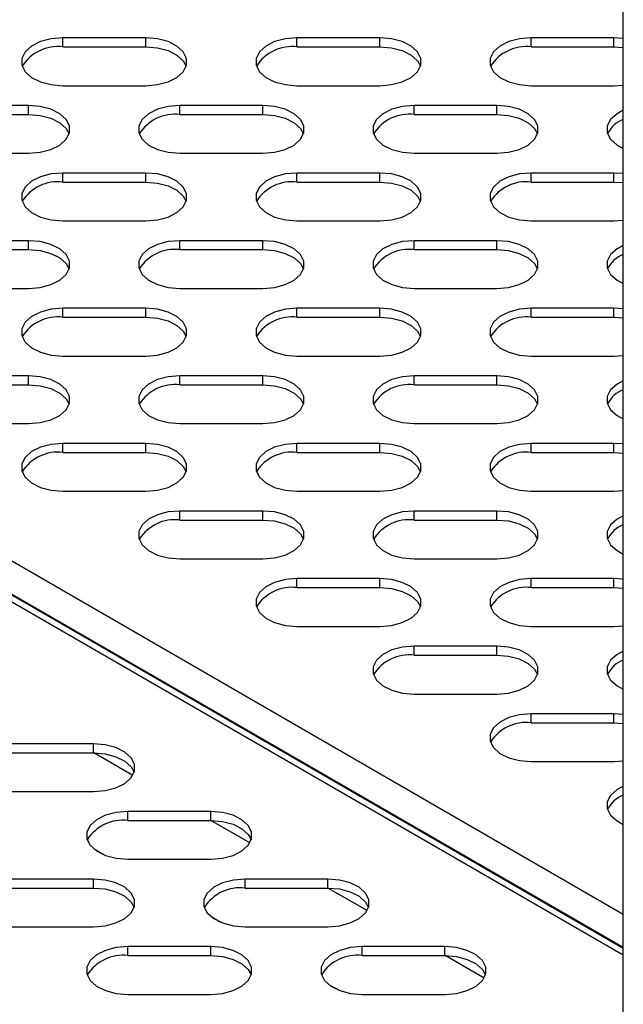
# Model space of a CAD drawing. Units: millimetres. Extents: x 2895 to 11867, y 1429 to 7766.
# Drawn here: x 11052 to 11118, y 3769 to 3876 of the extents above; entities that cross this region are included whole.
import ezdxf

# ---------------------------------------------------------------- set-up
doc = ezdxf.new("R2010")
doc.units = ezdxf.units.MM

msp = doc.modelspace()

# ---------------------------------------------------------------- linework, layer by layer
at = {"color": 7, "linetype": 'Continuous', "lineweight": 25}
for p, q in [((11117.56, 3555.51), (11117.56, 4099.97)), ((11065.64, 3873.75), (11056.64, 3873.75)), ((11056.64, 3872.77), (11056.64, 3873.75)), ((11065.64, 3872.77), (11065.64, 3873.75)), ((11091.09, 3873.75), (11082.09, 3873.75)), ((11082.09, 3872.77), (11082.09, 3873.75)), ((11091.09, 3872.77), (11091.09, 3873.75)), ((11116.55, 3873.75), (11107.55, 3873.75)), ((11107.55, 3872.77), (11107.55, 3873.75)), ((11117.56, 3873.68), (11116.55, 3873.75)), ((11116.55, 3872.77), (11116.55, 3873.75)), ((11056.64, 3872.77), (11065.64, 3872.77)), ((11082.09, 3872.77), (11091.09, 3872.77)), ((11107.55, 3872.77), (11116.55, 3872.77)), ((11116.55, 3872.77), (11117.56, 3872.7)), ((10952.3, 3870.21), (11117.56, 3774.81)), ((11056.64, 3868.55), (11065.64, 3868.55)), ((11082.09, 3868.55), (11091.09, 3868.55)), ((11107.55, 3868.55), (11116.55, 3868.55)), ((11116.55, 3868.55), (11117.56, 3868.62)), ((11052.91, 3866.4), (11043.91, 3866.4)), ((11052.91, 3865.42), (11052.91, 3866.4)), ((11078.37, 3866.4), (11069.37, 3866.4)), ((11069.37, 3865.42), (11069.37, 3866.4)), ((11078.37, 3865.42), (11078.37, 3866.4)), ((11103.82, 3866.4), (11094.82, 3866.4)), ((11094.82, 3865.42), (11094.82, 3866.4)), ((11103.82, 3865.42), (11103.82, 3866.4)), ((11043.91, 3865.42), (11052.91, 3865.42)), ((11069.37, 3865.42), (11078.37, 3865.42)), ((11094.82, 3865.42), (11103.82, 3865.42)), ((11043.91, 3861.2), (11052.91, 3861.2)), ((11069.37, 3861.2), (11078.37, 3861.2)), ((11094.82, 3861.2), (11103.82, 3861.2)), ((11065.64, 3859.05), (11056.64, 3859.05)), ((11056.64, 3858.07), (11056.64, 3859.05)), ((11065.64, 3858.07), (11065.64, 3859.05)), ((11091.09, 3859.05), (11082.09, 3859.05)), ((11082.09, 3858.07), (11082.09, 3859.05)), ((11091.09, 3858.07), (11091.09, 3859.05)), ((11116.55, 3859.05), (11107.55, 3859.05)), ((11107.55, 3858.07), (11107.55, 3859.05)), ((11117.56, 3858.99), (11116.55, 3859.05)), ((11116.55, 3858.07), (11116.55, 3859.05)), ((11056.64, 3858.07), (11065.64, 3858.07)), ((11082.09, 3858.07), (11091.09, 3858.07)), ((11107.55, 3858.07), (11116.55, 3858.07)), ((11116.55, 3858.07), (11117.56, 3858.01)), ((11056.64, 3853.86), (11065.64, 3853.86)), ((11082.09, 3853.86), (11091.09, 3853.86)), ((11107.55, 3853.86), (11116.55, 3853.86)), ((11116.55, 3853.86), (11117.56, 3853.92)), ((11052.91, 3851.7), (11043.91, 3851.7)), ((11052.91, 3850.73), (11052.91, 3851.7)), ((11078.37, 3851.7), (11069.37, 3851.7)), ((11069.37, 3850.73), (11069.37, 3851.7)), ((11078.37, 3850.73), (11078.37, 3851.7)), ((11103.82, 3851.7), (11094.82, 3851.7)), ((11094.82, 3850.73), (11094.82, 3851.7)), ((11103.82, 3850.73), (11103.82, 3851.7)), ((11043.91, 3850.73), (11052.91, 3850.73)), ((11069.37, 3850.73), (11078.37, 3850.73)), ((11094.82, 3850.73), (11103.82, 3850.73)), ((11043.91, 3846.51), (11052.91, 3846.51)), ((11069.37, 3846.51), (11078.37, 3846.51)), ((11094.82, 3846.51), (11103.82, 3846.51)), ((11065.64, 3844.36), (11056.64, 3844.36)), ((11056.64, 3843.38), (11056.64, 3844.36)), ((11065.64, 3843.38), (11065.64, 3844.36)), ((11091.09, 3844.36), (11082.09, 3844.36)), ((11082.09, 3843.38), (11082.09, 3844.36)), ((11091.09, 3843.38), (11091.09, 3844.36)), ((11116.55, 3844.36), (11107.55, 3844.36)), ((11107.55, 3843.38), (11107.55, 3844.36)), ((11117.56, 3844.29), (11116.55, 3844.36)), ((11116.55, 3843.38), (11116.55, 3844.36)), ((11056.64, 3843.38), (11065.64, 3843.38)), ((11082.09, 3843.38), (11091.09, 3843.38)), ((11107.55, 3843.38), (11116.55, 3843.38)), ((11116.55, 3843.38), (11117.56, 3843.31)), ((11056.64, 3839.16), (11065.64, 3839.16)), ((11082.09, 3839.16), (11091.09, 3839.16)), ((11107.55, 3839.16), (11116.55, 3839.16)), ((11116.55, 3839.16), (11117.56, 3839.23)), ((11052.91, 3837.01), (11043.91, 3837.01)), ((11043.91, 3836.03), (11052.91, 3836.03)), ((11052.91, 3836.03), (11052.91, 3837.01)), ((11078.37, 3837.01), (11069.37, 3837.01)), ((11069.37, 3836.03), (11069.37, 3837.01)), ((11069.37, 3836.03), (11078.37, 3836.03)), ((11078.37, 3836.03), (11078.37, 3837.01)), ((11103.82, 3837.01), (11094.82, 3837.01)), ((11094.82, 3836.03), (11094.82, 3837.01)), ((11094.82, 3836.03), (11103.82, 3836.03)), ((11103.82, 3836.03), (11103.82, 3837.01)), ((11043.91, 3831.81), (11052.91, 3831.81)), ((11069.37, 3831.81), (11078.37, 3831.81)), ((11094.82, 3831.81), (11103.82, 3831.81)), ((11065.64, 3829.66), (11056.64, 3829.66)), ((11056.64, 3828.68), (11056.64, 3829.66)), ((11065.64, 3828.68), (11065.64, 3829.66)), ((11091.09, 3829.66), (11082.09, 3829.66)), ((11082.09, 3828.68), (11082.09, 3829.66)), ((11091.09, 3828.68), (11091.09, 3829.66)), ((11116.55, 3829.66), (11107.55, 3829.66)), ((11107.55, 3828.68), (11107.55, 3829.66)), ((11117.56, 3829.6), (11116.55, 3829.66)), ((11116.55, 3828.68), (11116.55, 3829.66)), ((11056.64, 3828.68), (11065.64, 3828.68)), ((11082.09, 3828.68), (11091.09, 3828.68)), ((11107.55, 3828.68), (11116.55, 3828.68)), ((11116.55, 3828.68), (11117.56, 3828.62)), ((11056.64, 3824.47), (11065.64, 3824.47)), ((11082.09, 3824.47), (11091.09, 3824.47)), ((11107.55, 3824.47), (11116.55, 3824.47)), ((11116.55, 3824.47), (11117.56, 3824.53)), ((11078.37, 3822.31), (11069.37, 3822.31)), ((11069.37, 3821.33), (11069.37, 3822.31)), ((11078.37, 3821.33), (11078.37, 3822.31)), ((11103.82, 3822.31), (11094.82, 3822.31)), ((11094.82, 3821.33), (11094.82, 3822.31)), ((11103.82, 3821.33), (11103.82, 3822.31)), ((11069.37, 3821.33), (11078.37, 3821.33)), ((11094.82, 3821.33), (11103.82, 3821.33)), ((11069.37, 3817.12), (11078.37, 3817.12)), ((11094.82, 3817.12), (11103.82, 3817.12)), ((11091.09, 3814.97), (11082.09, 3814.97)), ((11082.09, 3813.99), (11082.09, 3814.97)), ((11091.09, 3813.99), (11091.09, 3814.97)), ((11116.55, 3814.97), (11107.55, 3814.97)), ((11107.55, 3813.99), (11107.55, 3814.97)), ((11117.56, 3814.9), (11116.55, 3814.97)), ((11116.55, 3813.99), (11116.55, 3814.97)), ((11082.09, 3813.99), (11091.09, 3813.99)), ((11107.55, 3813.99), (11116.55, 3813.99)), ((11116.55, 3813.99), (11117.56, 3813.92)), ((11082.09, 3809.77), (11091.09, 3809.77)), ((11107.55, 3809.77), (11116.55, 3809.77)), ((11116.55, 3809.77), (11117.56, 3809.84)), ((11103.82, 3807.62), (11094.82, 3807.62)), ((11094.82, 3806.64), (11094.82, 3807.62)), ((11103.82, 3806.64), (11103.82, 3807.62)), ((11094.82, 3806.64), (11103.82, 3806.64)), ((11094.82, 3802.42), (11103.82, 3802.42)), ((11116.55, 3800.27), (11107.55, 3800.27)), ((11107.55, 3799.29), (11107.55, 3800.27)), ((11117.56, 3800.2), (11116.55, 3800.27)), ((11116.55, 3799.29), (11116.55, 3800.27)), ((11107.55, 3799.29), (11116.55, 3799.29)), ((11116.55, 3799.29), (11117.56, 3799.22)), ((11059.98, 3797.01), (11050.98, 3797.01)), ((11059.98, 3796.03), (11059.98, 3797.01)), ((11050.98, 3796.03), (11059.98, 3796.03)), ((11107.55, 3795.08), (11116.55, 3795.08)), ((11116.55, 3795.08), (11117.56, 3795.14)), ((11050.98, 3791.81), (11059.98, 3791.81)), ((11072.71, 3789.66), (11063.71, 3789.66)), ((11063.71, 3788.68), (11063.71, 3789.66)), ((11072.71, 3788.68), (11072.71, 3789.66)), ((11063.71, 3788.68), (11072.71, 3788.68)), ((11061.1, 3784.95), (11060.05, 3785.55)), ((11063.71, 3784.46), (11072.71, 3784.46)), ((11059.98, 3782.31), (11050.98, 3782.31)), ((11059.98, 3781.33), (11059.98, 3782.31)), ((11085.44, 3782.31), (11076.44, 3782.31)), ((11076.44, 3781.33), (11076.44, 3782.31)), ((11085.44, 3781.33), (11085.44, 3782.31)), ((11050.98, 3781.33), (11059.98, 3781.33)), ((11076.44, 3781.33), (11085.44, 3781.33)), ((11073.82, 3777.6), (11072.77, 3778.2)), ((11050.98, 3777.11), (11059.98, 3777.11)), ((11076.44, 3777.11), (11085.44, 3777.11)), ((11072.71, 3774.96), (11063.71, 3774.96)), ((11063.71, 3773.98), (11063.71, 3774.96)), ((11063.71, 3773.98), (11072.71, 3773.98)), ((11072.71, 3773.98), (11072.71, 3774.96)), ((11098.16, 3774.96), (11089.16, 3774.96)), ((11089.16, 3773.98), (11089.16, 3774.96)), ((11089.16, 3773.98), (11098.16, 3773.98)), ((11098.16, 3773.98), (11098.16, 3774.96)), ((11086.55, 3770.25), (11085.5, 3770.86)), ((11063.71, 3769.77), (11072.71, 3769.77)), ((11089.16, 3769.77), (11098.16, 3769.77))]:
    msp.add_line(p, q, dxfattribs=at)
at = {"color": 8, "linetype": 'Continuous', "lineweight": 25}
for p, q in [((11117.56, 3778.47), (10955.48, 3872.05)), ((10951.66, 3869.84), (11117.56, 3774.07)), ((11117.56, 3774.88), (10952.36, 3870.25)), ((11064.24, 3793.58), (11060, 3796.03)), ((11076.97, 3786.23), (11072.73, 3788.68)), ((11089.7, 3778.88), (11085.46, 3781.33)), ((11102.43, 3771.53), (11098.19, 3773.98))]:
    msp.add_line(p, q, dxfattribs=at)
at = {"color": 7, "linetype": 'Continuous', "lineweight": 25, "flags": 128}
for points in [[(11056.64, 3873.75), (11055.37, 3873.64), (11054.2, 3873.34), (11053.24, 3872.85), (11052.54, 3872.23), (11052.18, 3871.52), (11052.18, 3870.78), (11052.54, 3870.07), (11053.24, 3869.45), (11054.2, 3868.96), (11055.37, 3868.66), (11056.64, 3868.55)], [(11065.64, 3868.55), (11066.91, 3868.66), (11068.07, 3868.96), (11069.04, 3869.45), (11069.73, 3870.07), (11070.09, 3870.78), (11070.09, 3871.52), (11069.73, 3872.23), (11069.04, 3872.85), (11068.07, 3873.34), (11066.91, 3873.64), (11065.64, 3873.75)], [(11082.09, 3873.75), (11080.83, 3873.64), (11079.66, 3873.34), (11078.69, 3872.85), (11078, 3872.23), (11077.64, 3871.52), (11077.64, 3870.78), (11078, 3870.07), (11078.69, 3869.45), (11079.66, 3868.96), (11080.83, 3868.66), (11082.09, 3868.55)], [(11091.09, 3868.55), (11092.36, 3868.66), (11093.53, 3868.96), (11094.49, 3869.45), (11095.19, 3870.07), (11095.55, 3870.78), (11095.55, 3871.52), (11095.19, 3872.23), (11094.49, 3872.85), (11093.53, 3873.34), (11092.36, 3873.64), (11091.09, 3873.75)], [(11107.55, 3873.75), (11106.28, 3873.64), (11105.12, 3873.34), (11104.15, 3872.85), (11103.46, 3872.23), (11103.1, 3871.52), (11103.1, 3870.78), (11103.46, 3870.07), (11104.15, 3869.45), (11105.12, 3868.96), (11106.28, 3868.66), (11107.55, 3868.55)], [(11065.64, 3872.77), (11066.91, 3872.66), (11068.07, 3872.36), (11069.04, 3871.87), (11069.73, 3871.25), (11070.06, 3870.66)], [(11091.09, 3872.77), (11092.36, 3872.66), (11093.53, 3872.36), (11094.49, 3871.87), (11095.19, 3871.25), (11095.51, 3870.66)], [(11052.91, 3861.2), (11054.18, 3861.31), (11055.34, 3861.62), (11056.31, 3862.1), (11057, 3862.72), (11057.36, 3863.43), (11057.36, 3864.17), (11057, 3864.88), (11056.31, 3865.5), (11055.34, 3865.99), (11054.18, 3866.3), (11052.91, 3866.4)], [(11069.37, 3866.4), (11068.1, 3866.3), (11066.93, 3865.99), (11065.96, 3865.5), (11065.27, 3864.88), (11064.91, 3864.17), (11064.91, 3863.43), (11065.27, 3862.72), (11065.96, 3862.1), (11066.93, 3861.62), (11068.1, 3861.31), (11069.37, 3861.2)], [(11078.37, 3861.2), (11079.63, 3861.31), (11080.8, 3861.62), (11081.77, 3862.1), (11082.46, 3862.72), (11082.82, 3863.43), (11082.82, 3864.17), (11082.46, 3864.88), (11081.77, 3865.5), (11080.8, 3865.99), (11079.63, 3866.3), (11078.37, 3866.4)], [(11094.82, 3866.4), (11093.55, 3866.3), (11092.39, 3865.99), (11091.42, 3865.5), (11090.73, 3864.88), (11090.37, 3864.17), (11090.37, 3863.43), (11090.73, 3862.72), (11091.42, 3862.1), (11092.39, 3861.62), (11093.55, 3861.31), (11094.82, 3861.2)], [(11103.82, 3861.2), (11105.09, 3861.31), (11106.25, 3861.62), (11107.22, 3862.1), (11107.91, 3862.72), (11108.28, 3863.43), (11108.28, 3864.17), (11107.91, 3864.88), (11107.22, 3865.5), (11106.25, 3865.99), (11105.09, 3866.3), (11103.82, 3866.4)], [(11052.91, 3865.42), (11054.18, 3865.32), (11055.34, 3865.01), (11056.31, 3864.52), (11057, 3863.9), (11057.33, 3863.31)], [(11078.37, 3865.42), (11079.63, 3865.32), (11080.8, 3865.01), (11081.77, 3864.52), (11082.46, 3863.9), (11082.79, 3863.31)], [(11103.82, 3865.42), (11105.09, 3865.32), (11106.25, 3865.01), (11107.22, 3864.52), (11107.91, 3863.9), (11108.24, 3863.31)], [(11117.56, 3865.87), (11116.88, 3865.5), (11116.18, 3864.88), (11115.82, 3864.17), (11115.82, 3863.43), (11116.18, 3862.72), (11116.88, 3862.1), (11117.56, 3861.73)], [(11056.64, 3859.05), (11055.37, 3858.95), (11054.2, 3858.64), (11053.24, 3858.16), (11052.54, 3857.53), (11052.18, 3856.82), (11052.18, 3856.09), (11052.54, 3855.38), (11053.24, 3854.75), (11054.2, 3854.27), (11055.37, 3853.96), (11056.64, 3853.86)], [(11065.64, 3853.86), (11066.91, 3853.96), (11068.07, 3854.27), (11069.04, 3854.75), (11069.73, 3855.38), (11070.09, 3856.09), (11070.09, 3856.82), (11069.73, 3857.53), (11069.04, 3858.16), (11068.07, 3858.64), (11066.91, 3858.95), (11065.64, 3859.05)], [(11082.09, 3859.05), (11080.83, 3858.95), (11079.66, 3858.64), (11078.69, 3858.16), (11078, 3857.53), (11077.64, 3856.82), (11077.64, 3856.09), (11078, 3855.38), (11078.69, 3854.75), (11079.66, 3854.27), (11080.83, 3853.96), (11082.09, 3853.86)], [(11091.09, 3853.86), (11092.36, 3853.96), (11093.53, 3854.27), (11094.49, 3854.75), (11095.19, 3855.38), (11095.55, 3856.09), (11095.55, 3856.82), (11095.19, 3857.53), (11094.49, 3858.16), (11093.53, 3858.64), (11092.36, 3858.95), (11091.09, 3859.05)], [(11107.55, 3859.05), (11106.28, 3858.95), (11105.12, 3858.64), (11104.15, 3858.16), (11103.46, 3857.53), (11103.1, 3856.82), (11103.1, 3856.09), (11103.46, 3855.38), (11104.15, 3854.75), (11105.12, 3854.27), (11106.28, 3853.96), (11107.55, 3853.86)], [(11065.64, 3858.07), (11066.91, 3857.97), (11068.07, 3857.66), (11069.04, 3857.18), (11069.73, 3856.55), (11070.06, 3855.96)], [(11091.09, 3858.07), (11092.36, 3857.97), (11093.53, 3857.66), (11094.49, 3857.18), (11095.19, 3856.55), (11095.51, 3855.96)], [(11052.91, 3846.51), (11054.18, 3846.61), (11055.34, 3846.92), (11056.31, 3847.41), (11057, 3848.03), (11057.36, 3848.74), (11057.36, 3849.48), (11057, 3850.19), (11056.31, 3850.81), (11055.34, 3851.29), (11054.18, 3851.6), (11052.91, 3851.7)], [(11069.37, 3851.7), (11068.1, 3851.6), (11066.93, 3851.29), (11065.96, 3850.81), (11065.27, 3850.19), (11064.91, 3849.48), (11064.91, 3848.74), (11065.27, 3848.03), (11065.96, 3847.41), (11066.93, 3846.92), (11068.1, 3846.61), (11069.37, 3846.51)], [(11078.37, 3846.51), (11079.63, 3846.61), (11080.8, 3846.92), (11081.77, 3847.41), (11082.46, 3848.03), (11082.82, 3848.74), (11082.82, 3849.48), (11082.46, 3850.19), (11081.77, 3850.81), (11080.8, 3851.29), (11079.63, 3851.6), (11078.37, 3851.7)], [(11094.82, 3851.7), (11093.55, 3851.6), (11092.39, 3851.29), (11091.42, 3850.81), (11090.73, 3850.19), (11090.37, 3849.48), (11090.37, 3848.74), (11090.73, 3848.03), (11091.42, 3847.41), (11092.39, 3846.92), (11093.55, 3846.61), (11094.82, 3846.51)], [(11103.82, 3846.51), (11105.09, 3846.61), (11106.25, 3846.92), (11107.22, 3847.41), (11107.91, 3848.03), (11108.28, 3848.74), (11108.28, 3849.48), (11107.91, 3850.19), (11107.22, 3850.81), (11106.25, 3851.29), (11105.09, 3851.6), (11103.82, 3851.7)], [(11117.56, 3851.18), (11116.88, 3850.81), (11116.18, 3850.19), (11115.82, 3849.48), (11115.82, 3848.74), (11116.18, 3848.03), (11116.88, 3847.41), (11117.56, 3847.04)], [(11052.91, 3850.73), (11054.18, 3850.62), (11055.34, 3850.31), (11056.31, 3849.83), (11057, 3849.21), (11057.33, 3848.62)], [(11078.37, 3850.73), (11079.63, 3850.62), (11080.8, 3850.31), (11081.77, 3849.83), (11082.46, 3849.21), (11082.79, 3848.62)], [(11103.82, 3850.73), (11105.09, 3850.62), (11106.25, 3850.31), (11107.22, 3849.83), (11107.91, 3849.21), (11108.24, 3848.62)], [(11056.64, 3844.36), (11055.37, 3844.25), (11054.2, 3843.94), (11053.24, 3843.46), (11052.54, 3842.84), (11052.18, 3842.13), (11052.18, 3841.39), (11052.54, 3840.68), (11053.24, 3840.06), (11054.2, 3839.57), (11055.37, 3839.27), (11056.64, 3839.16)], [(11065.64, 3839.16), (11066.91, 3839.27), (11068.07, 3839.57), (11069.04, 3840.06), (11069.73, 3840.68), (11070.09, 3841.39), (11070.09, 3842.13), (11069.73, 3842.84), (11069.04, 3843.46), (11068.07, 3843.94), (11066.91, 3844.25), (11065.64, 3844.36)], [(11082.09, 3844.36), (11080.83, 3844.25), (11079.66, 3843.94), (11078.69, 3843.46), (11078, 3842.84), (11077.64, 3842.13), (11077.64, 3841.39), (11078, 3840.68), (11078.69, 3840.06), (11079.66, 3839.57), (11080.83, 3839.27), (11082.09, 3839.16)], [(11091.09, 3839.16), (11092.36, 3839.27), (11093.53, 3839.57), (11094.49, 3840.06), (11095.19, 3840.68), (11095.55, 3841.39), (11095.55, 3842.13), (11095.19, 3842.84), (11094.49, 3843.46), (11093.53, 3843.94), (11092.36, 3844.25), (11091.09, 3844.36)], [(11107.55, 3844.36), (11106.28, 3844.25), (11105.12, 3843.94), (11104.15, 3843.46), (11103.46, 3842.84), (11103.1, 3842.13), (11103.1, 3841.39), (11103.46, 3840.68), (11104.15, 3840.06), (11105.12, 3839.57), (11106.28, 3839.27), (11107.55, 3839.16)], [(11065.64, 3843.38), (11066.91, 3843.27), (11068.07, 3842.97), (11069.04, 3842.48), (11069.73, 3841.86), (11070.06, 3841.27)], [(11091.09, 3843.38), (11092.36, 3843.27), (11093.53, 3842.97), (11094.49, 3842.48), (11095.19, 3841.86), (11095.51, 3841.27)], [(11052.91, 3831.81), (11054.18, 3831.92), (11055.34, 3832.23), (11056.31, 3832.71), (11057, 3833.33), (11057.36, 3834.04), (11057.36, 3834.78), (11057, 3835.49), (11056.31, 3836.11), (11055.34, 3836.6), (11054.18, 3836.9), (11052.91, 3837.01)], [(11052.91, 3836.03), (11054.18, 3835.92), (11055.34, 3835.62), (11056.31, 3835.13), (11057, 3834.51), (11057.33, 3833.92)], [(11069.37, 3837.01), (11068.1, 3836.9), (11066.93, 3836.6), (11065.96, 3836.11), (11065.27, 3835.49), (11064.91, 3834.78), (11064.91, 3834.04), (11065.27, 3833.33), (11065.96, 3832.71), (11066.93, 3832.23), (11068.1, 3831.92), (11069.37, 3831.81)], [(11078.37, 3831.81), (11079.63, 3831.92), (11080.8, 3832.23), (11081.77, 3832.71), (11082.46, 3833.33), (11082.82, 3834.04), (11082.82, 3834.78), (11082.46, 3835.49), (11081.77, 3836.11), (11080.8, 3836.6), (11079.63, 3836.9), (11078.37, 3837.01)], [(11078.37, 3836.03), (11079.63, 3835.92), (11080.8, 3835.62), (11081.77, 3835.13), (11082.46, 3834.51), (11082.79, 3833.92)], [(11094.82, 3837.01), (11093.55, 3836.9), (11092.39, 3836.6), (11091.42, 3836.11), (11090.73, 3835.49), (11090.37, 3834.78), (11090.37, 3834.04), (11090.73, 3833.33), (11091.42, 3832.71), (11092.39, 3832.23), (11093.55, 3831.92), (11094.82, 3831.81)], [(11103.82, 3831.81), (11105.09, 3831.92), (11106.25, 3832.23), (11107.22, 3832.71), (11107.91, 3833.33), (11108.28, 3834.04), (11108.28, 3834.78), (11107.91, 3835.49), (11107.22, 3836.11), (11106.25, 3836.6), (11105.09, 3836.9), (11103.82, 3837.01)], [(11103.82, 3836.03), (11105.09, 3835.92), (11106.25, 3835.62), (11107.22, 3835.13), (11107.91, 3834.51), (11108.24, 3833.92)], [(11117.56, 3836.48), (11116.88, 3836.11), (11116.18, 3835.49), (11115.82, 3834.78), (11115.82, 3834.04), (11116.18, 3833.33), (11116.88, 3832.71), (11117.56, 3832.34)], [(11056.64, 3829.66), (11055.37, 3829.56), (11054.2, 3829.25), (11053.24, 3828.77), (11052.54, 3828.14), (11052.18, 3827.43), (11052.18, 3826.69), (11052.54, 3825.98), (11053.24, 3825.36), (11054.2, 3824.88), (11055.37, 3824.57), (11056.64, 3824.47)], [(11065.64, 3824.47), (11066.91, 3824.57), (11068.07, 3824.88), (11069.04, 3825.36), (11069.73, 3825.98), (11070.09, 3826.69), (11070.09, 3827.43), (11069.73, 3828.14), (11069.04, 3828.77), (11068.07, 3829.25), (11066.91, 3829.56), (11065.64, 3829.66)], [(11082.09, 3829.66), (11080.83, 3829.56), (11079.66, 3829.25), (11078.69, 3828.77), (11078, 3828.14), (11077.64, 3827.43), (11077.64, 3826.69), (11078, 3825.98), (11078.69, 3825.36), (11079.66, 3824.88), (11080.83, 3824.57), (11082.09, 3824.47)], [(11091.09, 3824.47), (11092.36, 3824.57), (11093.53, 3824.88), (11094.49, 3825.36), (11095.19, 3825.98), (11095.55, 3826.69), (11095.55, 3827.43), (11095.19, 3828.14), (11094.49, 3828.77), (11093.53, 3829.25), (11092.36, 3829.56), (11091.09, 3829.66)], [(11107.55, 3829.66), (11106.28, 3829.56), (11105.12, 3829.25), (11104.15, 3828.77), (11103.46, 3828.14), (11103.1, 3827.43), (11103.1, 3826.69), (11103.46, 3825.98), (11104.15, 3825.36), (11105.12, 3824.88), (11106.28, 3824.57), (11107.55, 3824.47)], [(11065.64, 3828.68), (11066.91, 3828.58), (11068.07, 3828.27), (11069.04, 3827.79), (11069.73, 3827.16), (11070.06, 3826.57)], [(11091.09, 3828.68), (11092.36, 3828.58), (11093.53, 3828.27), (11094.49, 3827.79), (11095.19, 3827.16), (11095.51, 3826.57)], [(11069.37, 3822.31), (11068.1, 3822.21), (11066.93, 3821.9), (11065.96, 3821.42), (11065.27, 3820.8), (11064.91, 3820.09), (11064.91, 3819.35), (11065.27, 3818.64), (11065.96, 3818.02), (11066.93, 3817.53), (11068.1, 3817.22), (11069.37, 3817.12)], [(11078.37, 3817.12), (11079.63, 3817.22), (11080.8, 3817.53), (11081.77, 3818.02), (11082.46, 3818.64), (11082.82, 3819.35), (11082.82, 3820.09), (11082.46, 3820.8), (11081.77, 3821.42), (11080.8, 3821.9), (11079.63, 3822.21), (11078.37, 3822.31)], [(11094.82, 3822.31), (11093.55, 3822.21), (11092.39, 3821.9), (11091.42, 3821.42), (11090.73, 3820.8), (11090.37, 3820.09), (11090.37, 3819.35), (11090.73, 3818.64), (11091.42, 3818.02), (11092.39, 3817.53), (11093.55, 3817.22), (11094.82, 3817.12)], [(11103.82, 3817.12), (11105.09, 3817.22), (11106.25, 3817.53), (11107.22, 3818.02), (11107.91, 3818.64), (11108.28, 3819.35), (11108.28, 3820.09), (11107.91, 3820.8), (11107.22, 3821.42), (11106.25, 3821.9), (11105.09, 3822.21), (11103.82, 3822.31)], [(11078.37, 3821.33), (11079.63, 3821.23), (11080.8, 3820.92), (11081.77, 3820.44), (11082.46, 3819.82), (11082.79, 3819.23)], [(11103.82, 3821.33), (11105.09, 3821.23), (11106.25, 3820.92), (11107.22, 3820.44), (11107.91, 3819.82), (11108.24, 3819.23)], [(11117.56, 3821.79), (11116.88, 3821.42), (11116.18, 3820.8), (11115.82, 3820.09), (11115.82, 3819.35), (11116.18, 3818.64), (11116.88, 3818.02), (11117.56, 3817.64)], [(11082.09, 3814.97), (11080.83, 3814.86), (11079.66, 3814.55), (11078.69, 3814.07), (11078, 3813.45), (11077.64, 3812.74), (11077.64, 3812), (11078, 3811.29), (11078.69, 3810.67), (11079.66, 3810.18), (11080.83, 3809.88), (11082.09, 3809.77)], [(11091.09, 3809.77), (11092.36, 3809.88), (11093.53, 3810.18), (11094.49, 3810.67), (11095.19, 3811.29), (11095.55, 3812), (11095.55, 3812.74), (11095.19, 3813.45), (11094.49, 3814.07), (11093.53, 3814.55), (11092.36, 3814.86), (11091.09, 3814.97)], [(11107.55, 3814.97), (11106.28, 3814.86), (11105.12, 3814.55), (11104.15, 3814.07), (11103.46, 3813.45), (11103.1, 3812.74), (11103.1, 3812), (11103.46, 3811.29), (11104.15, 3810.67), (11105.12, 3810.18), (11106.28, 3809.88), (11107.55, 3809.77)], [(11091.09, 3813.99), (11092.36, 3813.88), (11093.53, 3813.57), (11094.49, 3813.09), (11095.19, 3812.47), (11095.51, 3811.88)], [(11094.82, 3807.62), (11093.55, 3807.51), (11092.39, 3807.21), (11091.42, 3806.72), (11090.73, 3806.1), (11090.37, 3805.39), (11090.37, 3804.65), (11090.73, 3803.94), (11091.42, 3803.32), (11092.39, 3802.84), (11093.55, 3802.53), (11094.82, 3802.42)], [(11103.82, 3802.42), (11105.09, 3802.53), (11106.25, 3802.84), (11107.22, 3803.32), (11107.91, 3803.94), (11108.28, 3804.65), (11108.28, 3805.39), (11107.91, 3806.1), (11107.22, 3806.72), (11106.25, 3807.21), (11105.09, 3807.51), (11103.82, 3807.62)], [(11103.82, 3806.64), (11105.09, 3806.53), (11106.25, 3806.23), (11107.22, 3805.74), (11107.91, 3805.12), (11108.24, 3804.53)], [(11117.56, 3807.09), (11116.88, 3806.72), (11116.18, 3806.1), (11115.82, 3805.39), (11115.82, 3804.65), (11116.18, 3803.94), (11116.88, 3803.32), (11117.56, 3802.95)], [(11107.55, 3800.27), (11106.28, 3800.17), (11105.12, 3799.86), (11104.15, 3799.37), (11103.46, 3798.75), (11103.1, 3798.04), (11103.1, 3797.3), (11103.46, 3796.59), (11104.15, 3795.97), (11105.12, 3795.49), (11106.28, 3795.18), (11107.55, 3795.08)], [(11059.98, 3791.81), (11061.25, 3791.92), (11062.41, 3792.22), (11063.38, 3792.71), (11064.07, 3793.33), (11064.44, 3794.04), (11064.44, 3794.78), (11064.07, 3795.49), (11063.38, 3796.11), (11062.41, 3796.59), (11061.25, 3796.9), (11059.98, 3797.01)], [(11059.98, 3796.03), (11061.25, 3795.92), (11062.41, 3795.61), (11063.38, 3795.13), (11064.07, 3794.51), (11064.4, 3793.92)], [(11117.56, 3792.4), (11116.88, 3792.03), (11116.18, 3791.4), (11115.82, 3790.7), (11115.82, 3789.96), (11116.18, 3789.25), (11116.88, 3788.62), (11117.56, 3788.25)], [(11063.71, 3789.66), (11062.44, 3789.55), (11061.28, 3789.25), (11060.31, 3788.76), (11059.62, 3788.14), (11059.25, 3787.43), (11059.25, 3786.69), (11059.62, 3785.98), (11060.31, 3785.36), (11061.28, 3784.87), (11062.44, 3784.57), (11063.71, 3784.46)], [(11072.71, 3784.46), (11073.98, 3784.57), (11075.14, 3784.87), (11076.11, 3785.36), (11076.8, 3785.98), (11077.16, 3786.69), (11077.16, 3787.43), (11076.8, 3788.14), (11076.11, 3788.76), (11075.14, 3789.25), (11073.98, 3789.55), (11072.71, 3789.66)], [(11072.71, 3788.68), (11073.98, 3788.57), (11075.14, 3788.27), (11076.11, 3787.78), (11076.8, 3787.16), (11077.13, 3786.57)], [(11059.98, 3777.11), (11061.25, 3777.22), (11062.41, 3777.53), (11063.38, 3778.01), (11064.07, 3778.63), (11064.44, 3779.34), (11064.44, 3780.08), (11064.07, 3780.79), (11063.38, 3781.41), (11062.41, 3781.9), (11061.25, 3782.2), (11059.98, 3782.31)], [(11076.44, 3782.31), (11075.17, 3782.2), (11074, 3781.9), (11073.04, 3781.41), (11072.34, 3780.79), (11071.98, 3780.08), (11071.98, 3779.34), (11072.34, 3778.63), (11073.04, 3778.01), (11074, 3777.53), (11075.17, 3777.22), (11076.44, 3777.11)], [(11085.44, 3777.11), (11086.7, 3777.22), (11087.87, 3777.53), (11088.84, 3778.01), (11089.53, 3778.63), (11089.89, 3779.34), (11089.89, 3780.08), (11089.53, 3780.79), (11088.84, 3781.41), (11087.87, 3781.9), (11086.7, 3782.2), (11085.44, 3782.31)], [(11059.98, 3781.33), (11061.25, 3781.23), (11062.41, 3780.92), (11063.38, 3780.43), (11064.07, 3779.81), (11064.4, 3779.22)], [(11085.44, 3781.33), (11086.7, 3781.23), (11087.87, 3780.92), (11088.84, 3780.43), (11089.53, 3779.81), (11089.86, 3779.22)], [(11063.71, 3774.96), (11062.44, 3774.86), (11061.28, 3774.55), (11060.31, 3774.07), (11059.62, 3773.44), (11059.25, 3772.73), (11059.25, 3772), (11059.62, 3771.29), (11060.31, 3770.66), (11061.28, 3770.18), (11062.44, 3769.87), (11063.71, 3769.77)], [(11072.71, 3769.77), (11073.98, 3769.87), (11075.14, 3770.18), (11076.11, 3770.66), (11076.8, 3771.29), (11077.16, 3772), (11077.16, 3772.73), (11076.8, 3773.44), (11076.11, 3774.07), (11075.14, 3774.55), (11073.98, 3774.86), (11072.71, 3774.96)], [(11072.71, 3773.98), (11073.98, 3773.88), (11075.14, 3773.57), (11076.11, 3773.09), (11076.8, 3772.46), (11077.13, 3771.87)], [(11089.16, 3774.96), (11087.9, 3774.86), (11086.73, 3774.55), (11085.76, 3774.07), (11085.07, 3773.44), (11084.71, 3772.73), (11084.71, 3772), (11085.07, 3771.29), (11085.76, 3770.66), (11086.73, 3770.18), (11087.9, 3769.87), (11089.16, 3769.77)], [(11098.16, 3769.77), (11099.43, 3769.87), (11100.6, 3770.18), (11101.57, 3770.66), (11102.26, 3771.29), (11102.62, 3772), (11102.62, 3772.73), (11102.26, 3773.44), (11101.57, 3774.07), (11100.6, 3774.55), (11099.43, 3774.86), (11098.16, 3774.96)], [(11098.16, 3773.98), (11099.43, 3773.88), (11100.6, 3773.57), (11101.57, 3773.09), (11102.26, 3772.46), (11102.58, 3771.87)]]:
    msp.add_lwpolyline(points, dxfattribs=at)
at = {"color": 7, "linetype": 'Continuous', "lineweight": 25}
for centre, radius, start, end in [((11056.09, 3868.22), 4.58, 83.1785, 147.8214), ((11081.55, 3868.22), 4.58, 83.1781, 147.8218), ((11107.01, 3868.22), 4.58, 83.1787, 147.8212), ((11068.82, 3860.87), 4.58, 83.1781, 147.8218), ((11094.28, 3860.87), 4.58, 83.1785, 147.8214), ((11118.55, 3862.12), 2.94, 109.5828, 156.1563), ((11056.09, 3853.53), 4.58, 83.1783, 147.8216), ((11081.55, 3853.53), 4.58, 83.1785, 147.8214), ((11107.01, 3853.53), 4.58, 83.1789, 147.821), ((11068.82, 3846.18), 4.58, 83.1787, 147.8212), ((11094.28, 3846.18), 4.58, 83.1789, 147.821), ((11118.55, 3847.43), 2.94, 109.583, 156.1562), ((11056.09, 3838.83), 4.58, 83.179, 147.8209), ((11081.55, 3838.83), 4.58, 83.1791, 147.8208), ((11107.01, 3838.83), 4.58, 83.1786, 147.8213), ((11068.82, 3831.48), 4.58, 83.1794, 147.8205), ((11094.28, 3831.48), 4.58, 83.1788, 147.8211), ((11118.55, 3832.73), 2.94, 109.5814, 156.1575), ((11056.09, 3824.14), 4.58, 83.1789, 147.821), ((11081.55, 3824.14), 4.58, 83.1791, 147.8209), ((11107.01, 3824.14), 4.58, 83.1784, 147.8215), ((11068.82, 3816.79), 4.58, 83.1786, 147.8213), ((11094.28, 3816.79), 4.58, 83.1787, 147.8213), ((11118.55, 3818.04), 2.94, 109.5819, 156.157), ((11081.55, 3809.44), 4.58, 83.1781, 147.8218), ((11107.01, 3809.44), 4.58, 83.1787, 147.8213), ((11094.28, 3802.09), 4.58, 83.1781, 147.8218), ((11118.55, 3803.34), 2.94, 109.5825, 156.1575), ((11107.01, 3794.75), 4.58, 83.1776, 147.8223), ((11118.55, 3788.65), 2.94, 109.583, 156.1562), ((11063.17, 3784.13), 4.58, 83.1784, 147.8215), ((11075.89, 3776.78), 4.58, 83.1779, 147.822), ((11063.17, 3769.44), 4.58, 83.1777, 147.8222), ((11088.62, 3769.44), 4.58, 83.1791, 147.8208)]:
    msp.add_arc(centre, radius, start, end, dxfattribs=at)

doc.saveas('drawing.dxf')
